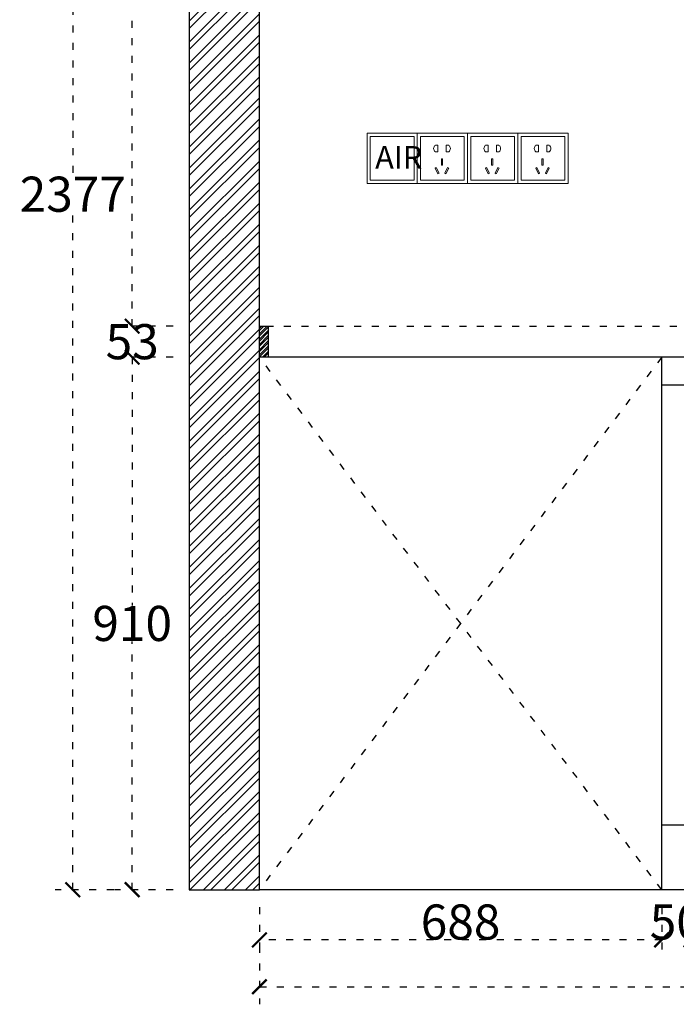
# Model space of a CAD drawing. Units: millimetres. Extents: x 87939 to 129513, y 32180 to 40887.
# Drawn here: x 110583 to 111706, y 33445 to 35128 of the extents above; entities that cross this region are included whole.
import ezdxf

# ---------------------------------------------------------------- set-up
doc = ezdxf.new("R2010")
doc.units = ezdxf.units.MM
doc.linetypes.add('ACAD_ISO03W100', pattern=[30, 12, -18])
doc.layers.add('.', color=4, linetype='Continuous')
doc.layers.add('图层6', color=8, linetype='Continuous')
doc.styles.add('-宋体', font='txt', dxfattribs={"width": 0.8})
doc.dimstyles.new('wxd样品50', dxfattribs={"dimtxt": 60, "dimasz": 25, "dimexe": 30, "dimexo": 30, "dimgap": 0.09, "dimtad": 1, "dimtih": 1, "dimtoh": 1, "dimdec": 0, "dimzin": 0, "dimdsep": 46, "dimtxsty": '-宋体', "dimblk": 'ARCHTICK', "dimcen": 0, "dimclrd": 252, "dimclre": 252, "dimclrt": 256, "dimadec": 0, "dimazin": 0, "dimtfac": 1, "dimtdec": 0, "dimtix": 1, "dimtofl": 0, "dimtmove": 0, "dimatfit": 3, "dimldrblk": 'DOT', "dimfxl": 70, "dimfxlon": 1, "dimtolj": 1, "dimtzin": 0, "dimlwe": 25, "dimarcsym": 0})

# ---------------------------------------------------------------- blocks, each defined once
blk = doc.blocks.new('_ArchTick')
at = {"color": 0, "linetype": 'ByBlock', "const_width": 0.15}
blk.add_lwpolyline([(-0.5, -0.5), (0.5, 0.5)], dxfattribs=at)
blk = doc.blocks.new('*D101')
at = {"color": 252, "linetype": 'ACAD_ISO03W100', "lineweight": 25, "transparency": 16777216}
for p, q in [((110993, 33611.3), (110993, 33525.6)), ((111681, 33611.3), (111681, 33525.6))]:
    blk.add_line(p, q, dxfattribs=at)
at = {"color": 252, "linetype": 'ACAD_ISO03W100', "lineweight": -2, "transparency": 16777216}
blk.add_line((111681, 33555.6), (110993, 33555.6), dxfattribs=at)
at = {"layer": 'Defpoints', "color": 0, "transparency": 16777216}
for p in [(110993, 33641.3), (111681, 33641.3), (110993, 33555.6)]:
    blk.add_point(p, dxfattribs=at)
at = {"color": 252, "lineweight": -2, "transparency": 16777216, "xscale": 25, "yscale": 25, "zscale": 25, "rotation": 180}
blk.add_blockref('_ArchTick', (110993, 33555.6), dxfattribs=at)
at = {"color": 252, "lineweight": -2, "transparency": 16777216, "xscale": 25, "yscale": 25, "zscale": 25}
blk.add_blockref('_ArchTick', (111681, 33555.6), dxfattribs=at)
at = {"transparency": 16777216, "insert": (111337, 33586.1), "char_height": 60, "attachment_point": 5, "style": '-宋体'}
blk.add_mtext('\\A1;688', dxfattribs=at)
blk = doc.blocks.new('_Dot')
at = {"color": 0, "linetype": 'ByBlock', "lineweight": -2}
blk.add_line((-0.5, 0), (-1, 0), dxfattribs=at)
at = {"color": 0, "linetype": 'ByBlock', "const_width": 0.5}
blk.add_lwpolyline([(-0.25, 0, 1), (0.25, 0, 1)], format="xyb", close=True, dxfattribs=at)
blk = doc.blocks.new('*D102')
at = {"color": 252, "linetype": 'ACAD_ISO03W100', "lineweight": 25, "transparency": 16777216}
for p, q in [((111731, 33625.6), (111731, 33525.6)), ((111681, 33611.3), (111681, 33525.6))]:
    blk.add_line(p, q, dxfattribs=at)
at = {"color": 252, "linetype": 'ACAD_ISO03W100', "lineweight": -2, "transparency": 16777216}
for p, q in [((111681, 33555.6), (111656, 33555.6)), ((111731, 33555.6), (111756, 33555.6))]:
    blk.add_line(p, q, dxfattribs=at)
at = {"layer": 'Defpoints', "color": 0, "transparency": 16777216}
for p in [(111731, 33751.3), (111681, 33641.3), (111731, 33555.6)]:
    blk.add_point(p, dxfattribs=at)
at = {"color": 252, "lineweight": -2, "transparency": 16777216, "xscale": 25, "yscale": 25, "zscale": 25}
blk.add_blockref('_ArchTick', (111681, 33555.6), dxfattribs=at)
at = {"color": 252, "lineweight": -2, "transparency": 16777216, "xscale": 25, "yscale": 25, "zscale": 25, "rotation": 180}
blk.add_blockref('_ArchTick', (111731, 33555.6), dxfattribs=at)
at = {"transparency": 16777216, "insert": (111706, 33586.2), "char_height": 60, "attachment_point": 5, "style": '-宋体'}
blk.add_mtext('\\A1;50', dxfattribs=at)
blk = doc.blocks.new('*D109')
at = {"color": 252, "linetype": 'ACAD_ISO03W100', "lineweight": 25, "transparency": 16777216}
for p, q in [((110993, 33545.4), (110993, 33445.4)), ((113333, 33545.4), (113333, 33445.4))]:
    blk.add_line(p, q, dxfattribs=at)
at = {"color": 252, "linetype": 'ACAD_ISO03W100', "lineweight": -2, "transparency": 16777216}
blk.add_line((110993, 33475.4), (113333, 33475.4), dxfattribs=at)
at = {"layer": 'Defpoints', "color": 0, "transparency": 16777216}
for p in [(110993, 33641.3), (113333, 33641.3), (113333, 33475.4)]:
    blk.add_point(p, dxfattribs=at)
at = {"color": 252, "lineweight": -2, "transparency": 16777216, "xscale": 25, "yscale": 25, "zscale": 25, "rotation": 180}
blk.add_blockref('_ArchTick', (110993, 33475.4), dxfattribs=at)
at = {"color": 252, "lineweight": -2, "transparency": 16777216, "xscale": 25, "yscale": 25, "zscale": 25}
blk.add_blockref('_ArchTick', (113333, 33475.4), dxfattribs=at)
at = {"transparency": 16777216, "insert": (112163, 33506), "char_height": 60, "attachment_point": 5, "style": '-宋体'}
blk.add_mtext('\\A1;2340', dxfattribs=at)
blk = doc.blocks.new('*D110')
at = {"color": 252, "linetype": 'ACAD_ISO03W100', "lineweight": 25, "transparency": 16777216}
for p, q in [((110845.4, 34551.3), (110745.4, 34551.3)), ((110845.4, 33641.3), (110745.4, 33641.3))]:
    blk.add_line(p, q, dxfattribs=at)
at = {"color": 252, "linetype": 'ACAD_ISO03W100', "lineweight": -2, "transparency": 16777216}
for p, q in [((110775.4, 34551.3), (110775.4, 34126.9)), ((110775.4, 33641.3), (110775.4, 34065.7))]:
    blk.add_line(p, q, dxfattribs=at)
at = {"layer": 'Defpoints', "color": 0, "transparency": 16777216}
for p in [(110775.4, 34551.3), (110993, 34551.3), (110993, 33641.3)]:
    blk.add_point(p, dxfattribs=at)
at = {"color": 252, "lineweight": -2, "transparency": 16777216, "xscale": 25, "yscale": 25, "zscale": 25}
for p, rotation in [((110775.4, 34551.3), 90), ((110775.4, 33641.3), 270)]:
    blk.add_blockref('_ArchTick', p, dxfattribs=dict(at, rotation=rotation))
at = {"transparency": 16777216, "insert": (110775.4, 34096.3), "char_height": 60, "attachment_point": 5, "style": '-宋体'}
blk.add_mtext('\\A1;910', dxfattribs=at)
blk = doc.blocks.new('*D111')
at = {"color": 252, "linetype": 'ACAD_ISO03W100', "lineweight": -2, "transparency": 16777216}
for p, q in [((110775.4, 34604.3), (110775.4, 34629.3)), ((110775.4, 34551.3), (110775.4, 34526.3))]:
    blk.add_line(p, q, dxfattribs=at)
at = {"color": 252, "linetype": 'ACAD_ISO03W100', "lineweight": 25, "transparency": 16777216}
for p, q in [((110845.4, 34604.3), (110745.4, 34604.3)), ((110845.4, 34551.3), (110745.4, 34551.3))]:
    blk.add_line(p, q, dxfattribs=at)
at = {"layer": 'Defpoints', "color": 0, "transparency": 16777216}
for p in [(110775.4, 34604.3), (110993, 34604.3), (110993, 34551.3)]:
    blk.add_point(p, dxfattribs=at)
at = {"color": 252, "lineweight": -2, "transparency": 16777216, "xscale": 25, "yscale": 25, "zscale": 25}
for p, rotation in [((110775.4, 34604.3), 270), ((110775.4, 34551.3), 90)]:
    blk.add_blockref('_ArchTick', p, dxfattribs=dict(at, rotation=rotation))
at = {"transparency": 16777216, "insert": (110775.4, 34577.8), "char_height": 60, "attachment_point": 5, "style": '-宋体'}
blk.add_mtext('\\A1;53', dxfattribs=at)
blk = doc.blocks.new('*D112')
at = {"color": 252, "linetype": 'ACAD_ISO03W100', "lineweight": 25, "transparency": 16777216}
for p, q in [((110845.4, 36018.3), (110745.4, 36018.3)), ((110845.4, 34604.3), (110745.4, 34604.3))]:
    blk.add_line(p, q, dxfattribs=at)
at = {"color": 252, "linetype": 'ACAD_ISO03W100', "lineweight": -2, "transparency": 16777216}
for p, q in [((110775.4, 36018.3), (110775.4, 35341.4)), ((110775.4, 34604.3), (110775.4, 35281.2))]:
    blk.add_line(p, q, dxfattribs=at)
at = {"layer": 'Defpoints', "color": 0, "transparency": 16777216}
for p in [(110775.4, 36018.3), (110993, 36018.3), (110993, 34604.3)]:
    blk.add_point(p, dxfattribs=at)
at = {"color": 252, "lineweight": -2, "transparency": 16777216, "xscale": 25, "yscale": 25, "zscale": 25}
for p, rotation in [((110775.4, 36018.3), 90), ((110775.4, 34604.3), 270)]:
    blk.add_blockref('_ArchTick', p, dxfattribs=dict(at, rotation=rotation))
at = {"transparency": 16777216, "insert": (110775.4, 35311.3), "char_height": 60, "attachment_point": 5, "style": '-宋体'}
blk.add_mtext('\\A1;1414', dxfattribs=at)
blk = doc.blocks.new('*D113')
at = {"color": 252, "linetype": 'ACAD_ISO03W100', "lineweight": 25, "transparency": 16777216}
for p, q in [((110743.8, 36018.3), (110643.8, 36018.3)), ((110743.8, 33641.3), (110643.8, 33641.3))]:
    blk.add_line(p, q, dxfattribs=at)
at = {"color": 252, "linetype": 'ACAD_ISO03W100', "lineweight": -2, "transparency": 16777216}
for p, q in [((110673.8, 36018.3), (110673.8, 34860.8)), ((110673.8, 33641.3), (110673.8, 34798.8))]:
    blk.add_line(p, q, dxfattribs=at)
at = {"layer": 'Defpoints', "color": 0, "transparency": 16777216}
for p in [(110993, 36018.3), (110673.8, 33641.3), (110993, 33641.3)]:
    blk.add_point(p, dxfattribs=at)
at = {"color": 252, "lineweight": -2, "transparency": 16777216, "xscale": 25, "yscale": 25, "zscale": 25}
for p, rotation in [((110673.8, 36018.3), 90), ((110673.8, 33641.3), 270)]:
    blk.add_blockref('_ArchTick', p, dxfattribs=dict(at, rotation=rotation))
at = {"transparency": 16777216, "insert": (110673.8, 34829.8), "char_height": 60, "attachment_point": 5, "style": '-宋体'}
blk.add_mtext('\\A1;2377', dxfattribs=at)
blk = doc.blocks.new('gfdsgfdgsfdg')
at = {"color": 252, "lineweight": 9, "ltscale": 1.5}
for p, q in [((75291.5, 17115.7), (75291.5, 17201.7)), ((75291.5, 17201.7), (75377.5, 17201.7)), ((75377.5, 17201.7), (75377.5, 17115.7)), ((75377.5, 17115.7), (75291.5, 17115.7))]:
    blk.add_line(p, q, dxfattribs=at)
at = {"layer": '图层6', "color": 253, "lineweight": 9, "ltscale": 2}
for p, q in [((75297.1, 17121.3), (75297.1, 17196.1)), ((75297.1, 17196.1), (75371.9, 17196.1)), ((75371.9, 17196.1), (75371.9, 17121.3)), ((75371.9, 17121.3), (75297.1, 17121.3))]:
    blk.add_line(p, q, dxfattribs=at)
at = {"layer": '图层6', "color": 252, "lineweight": 9, "ltscale": 2}
for p, q in [((75322.4, 17180.8), (75326.7, 17180.8)), ((75326.7, 17169.9), (75326.7, 17180.8)), ((75340.9, 17169.9), (75340.9, 17180.8)), ((75345.2, 17180.8), (75340.9, 17180.8)), ((75322.4, 17169.9), (75326.7, 17169.9)), ((75345.2, 17169.9), (75340.9, 17169.9)), ((75334.7, 17157.7), (75332.7, 17157.7)), ((75332.7, 17157.7), (75332.7, 17146.9)), ((75332.7, 17146.9), (75334.7, 17146.9)), ((75334.7, 17146.9), (75334.7, 17157.7)), ((75322.1, 17141.6), (75323.9, 17142.6)), ((75326.9, 17132), (75322.1, 17141.6)), ((75323.9, 17142.6), (75328.8, 17132.9)), ((75328.8, 17132.9), (75326.9, 17132)), ((75343.4, 17142.6), (75338.6, 17132.9)), ((75338.6, 17132.9), (75340.5, 17132)), ((75340.5, 17132), (75345.3, 17141.6)), ((75345.3, 17141.6), (75343.4, 17142.6))]:
    blk.add_line(p, q, dxfattribs=at)
at = {"layer": '图层6', "color": 252, "lineweight": 9, "ltscale": 2, "extrusion": (0, 0, -1)}
for centre, major_axis, start_param, end_param in [((75326.1, 17175.3), (4.66, 4.66), 2.958541, 4.89544), ((75341.5, 17175.3), (-4.66, 4.66), 1.387745, 3.324644)]:
    blk.add_ellipse(centre, major_axis=major_axis, ratio=1, start_param=start_param, end_param=end_param, dxfattribs=at)
blk = doc.blocks.new('bfgdfsgdfg')
at = {"color": 252, "lineweight": 9, "ltscale": 1.5}
for p, q in [((104725.5, 34848.3), (104725.5, 34934.3)), ((104725.5, 34934.3), (104811.5, 34934.3)), ((104811.5, 34934.3), (104811.5, 34848.3)), ((104811.5, 34848.3), (104725.5, 34848.3))]:
    blk.add_line(p, q, dxfattribs=at)
at = {"layer": '图层6', "color": 253, "lineweight": 9, "ltscale": 2}
for p, q in [((104731.1, 34853.9), (104731.1, 34928.7)), ((104731.1, 34928.7), (104805.9, 34928.7)), ((104805.9, 34928.7), (104805.9, 34853.9)), ((104805.9, 34853.9), (104731.1, 34853.9))]:
    blk.add_line(p, q, dxfattribs=at)
at = {"color": 115, "insert": (104739.5, 34912.1), "char_height": 38.5, "width": 73.814, "attachment_point": 1, "style": '-宋体'}
blk.add_mtext('{\\fFZShouJinShu-S10S|b1|i0|c134|p65;\\C252;AIR}', dxfattribs=at)

msp = doc.modelspace()

# ---------------------------------------------------------------- hatches: boundary and pattern name
at = {"layer": '.'}
h = msp.add_hatch(dxfattribs=at)
h.set_pattern_fill('STEEL', color=253, scale=2)
h.set_pattern_definition([(45, (6434.01, 30), (-4.49012806, 4.49012806), []), (45, (6434.01, 33.175), (-4.49012806, 4.49012806), [])])
edge = h.paths.add_edge_path()
edge.add_line((111008, 34551.3), (110993, 34551.3))
edge.add_line((110993, 34551.3), (110993, 34604.3))
edge.add_line((110993, 34604.3), (111005, 34604.3))
edge.add_arc((111005, 34601.3), 3, 0, 90, ccw=False)
edge.add_line((111008, 34601.3), (111008, 34551.3))
h = msp.add_hatch()
h.set_pattern_fill('STEEL', color=252, scale=8)
h.set_pattern_definition([(45, (9773.036, 0), (-17.960512, 17.960512), []), (45, (9773.036, 12.7), (-17.960512, 17.960512), [])])
h.paths.add_polyline_path([(110993, 33641.3), (110873, 33641.3), (110873, 36018.3), (110993, 36018.3)])

# ---------------------------------------------------------------- linework, layer by layer
at = {"color": 252}
msp.add_line((110993, 34551.3), (110993, 36018.3), dxfattribs=at)
at = {"color": 253, "linetype": 'ACAD_ISO03W100'}
msp.add_line((111005, 34604.3), (111763.7, 34604.3), dxfattribs=at)
at = {"color": 7}
for p, q in [((110993, 33641.3), (110993, 34551.3)), ((113283, 34551.3), (110993, 34551.3)), ((111681, 33641.3), (111681, 34551.3)), ((113283, 34503.3), (111681, 34503.3)), ((113253, 33751.3), (111681, 33751.3)), ((113253, 33641.3), (110993, 33641.3))]:
    msp.add_line(p, q, dxfattribs=at)
at = {"color": 252, "linetype": 'ACAD_ISO03W100'}
for p, q in [((111681, 33641.3), (110993, 34551.3)), ((111681, 34551.3), (110993, 33641.3))]:
    msp.add_line(p, q, dxfattribs=at)
at = {"color": 252}
msp.add_lwpolyline([(110993, 36018.3), (110873, 36018.3), (110873, 33641.3), (110993, 33641.3)], dxfattribs=at)
at = {"color": 253}
msp.add_lwpolyline([(111008, 34551.3), (110993, 34551.3), (110993, 34604.3), (111005, 34604.3, -0.414214), (111008, 34601.3)], format="xyb", close=True, dxfattribs=at)

# ---------------------------------------------------------------- block references
at = {"color": 252}
msp.add_blockref('bfgdfsgdfg', (6451.5, 0), dxfattribs=at)
at = {"color": 140}
for p in [(35971.5, 17732.6), (36057.5, 17732.6), (36143.5, 17732.6)]:
    msp.add_blockref('gfdsgfdgsfdg', p, dxfattribs=at)

# ---------------------------------------------------------------- dimensions: what is measured, and where the dimension line sits
for p1, p2, distance, picture, middle in [((110993, 36018.3), (110993, 33641.3), -319.2, '*D113', (110673.8, 34829.8)), ((110993, 33641.3), (110993, 34551.3), 217.6, '*D110', (110775.4, 34096.3))]:
    dim = msp.add_aligned_dim(p1=p1, p2=p2, distance=distance, dimstyle='wxd样品50', dxfattribs=at)
    dim.commit()
    dim.dimension.update_dxf_attribs({"geometry": picture, "text_midpoint": middle})
for base, p1, p2, picture, middle in [((110775.4, 36018.3), (110993, 34604.3), (110993, 36018.3), '*D112', (110775.4, 35311.3)), ((110775.4, 34604.3), (110993, 34551.3), (110993, 34604.3), '*D111', (110775.4, 34577.8))]:
    dim = msp.add_linear_dim(base=base, p1=p1, p2=p2, angle=270, dimstyle='wxd样品50', override={"dimtmove": 1}, dxfattribs=at)
    dim.commit()
    dim.dimension.update_dxf_attribs({"geometry": picture, "text_midpoint": middle})
for base, p1, p2, picture, middle in [((111731, 33555.6), (111681, 33641.3), (111731, 33751.3), '*D102', (111706, 33586.2)), ((110993, 33555.6), (111681, 33641.3), (110993, 33641.3), '*D101', (111337, 33586.1)), ((113333, 33475.4), (110993, 33641.3), (113333, 33641.3), '*D109', (112163, 33506))]:
    dim = msp.add_linear_dim(base=base, p1=p1, p2=p2, dimstyle='wxd样品50', dxfattribs=at)
    dim.commit()
    dim.dimension.update_dxf_attribs({"geometry": picture, "text_midpoint": middle})

doc.saveas('drawing.dxf')
